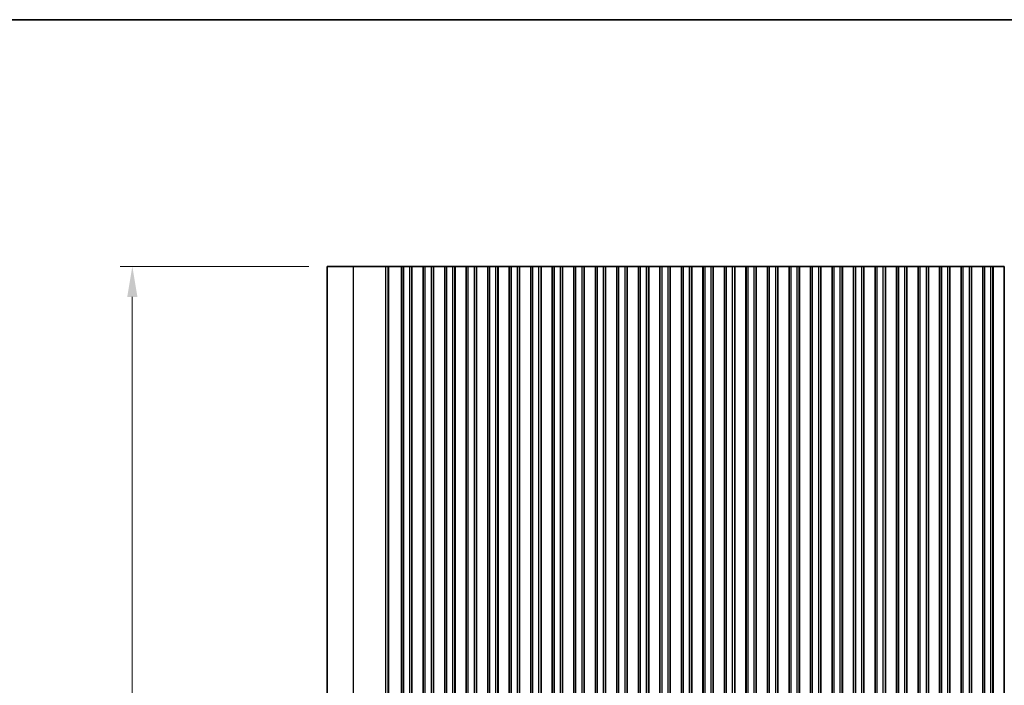
# Model space of a CAD drawing. Units: millimetres. Extents: x 0 to 7554, y 0 to 1124.
# Drawn here: x 3378 to 3621, y 960 to 1124 of the extents above; entities that cross this region are included whole.
import ezdxf

# ---------------------------------------------------------------- set-up
doc = ezdxf.new("R2010")
doc.units = ezdxf.units.MM
for name, color, linetype, lineweight in [('Border (ISO)', 7, 'Continuous', 35), ('Dimension (ISO)', 7, 'Continuous', 18), ('Visible (ISO)', 7, 'Continuous', 35), ('Visible Narrow (ISO)', 7, 'Continuous', 25)]:
    doc.layers.add(name, color=color, linetype=linetype, lineweight=lineweight)
doc.styles.add('Note Text (TK)', font='MS PGothic.ttf')
doc.dimstyles.new('Default - Method 1b (TK)', dxfattribs={"dimscale": 3, "dimtxt": 2.5, "dimasz": 2.5, "dimexe": 1, "dimexo": 1.5, "dimgap": 1, "dimtad": 1, "dimtoh": 1, "dimrnd": 1e-08, "dimdsep": 46, "dimtxsty": 'Note Text (TK)', "dimcen": 0.09, "dimdle": 5, "dimclrd": 100, "dimclre": 100, "dimclrt": 7, "dimadec": 1, "dimazin": 1, "dimtfac": 1, "dimtmove": 0, "dimatfit": 3, "dimfxl": 1, "dimtolj": 1, "dimlwd": -1, "dimlwe": -1, "dimarcsym": 0})

# ---------------------------------------------------------------- blocks, each defined once
blk = doc.blocks.new('図面枠 tk図枠')
at = {"layer": 'Border (ISO)'}
blk.add_line((14.5, 289), (405.5, 289), dxfattribs=at)
blk = doc.blocks.new('*D24')
at = {"layer": 'Defpoints', "color": 0}
for p in [(3406, 1063.25), (3454, 1063.25), (3454, 796.25)]:
    blk.add_point(p, dxfattribs=at)
at = {"layer": 'Dimension (ISO)', "color": 100}
for p, q in [((3449.5, 1063.25), (3403, 1063.25)), ((3406, 803.75), (3406, 1055.75)), ((3449.5, 796.25), (3403, 796.25))]:
    blk.add_line(p, q, dxfattribs=at)
for points in [[(3404.75, 1055.75), (3407.25, 1055.75), (3406, 1063.25)], [(3404.75, 803.75), (3407.25, 803.75), (3406, 796.25)]]:
    blk.add_solid(points, dxfattribs=at)
at = {"layer": 'Dimension (ISO)', "color": 7, "insert": (3399.25, 922.19), "char_height": 7.5, "attachment_point": 4, "rotation": 90, "style": 'Note Text (TK)'}
blk.add_mtext('\\A1;267', dxfattribs=at)

msp = doc.modelspace()

# ---------------------------------------------------------------- linework, layer by layer
at = {"layer": 'Visible (ISO)'}
for p, q in [((3460.4529, 1063.2535), (3454, 1063.2535)), ((3454, 796.2535), (3454, 1063.2535)), ((3460.4529, 1063.2535), (3468.4712, 1063.2535)), ((3468.9955, 1063.2535), (3468.4712, 1063.2535)), ((3468.9955, 1063.2535), (3469.1968, 1063.2535)), ((3469.2028, 1063.2535), (3469.1968, 1063.2535)), ((3469.2028, 1063.2535), (3469.3572, 1063.2535)), ((3469.4174, 1063.2535), (3469.3572, 1063.2535)), ((3469.4174, 1063.2535), (3469.5569, 1063.2535)), ((3469.6171, 1063.2535), (3469.5569, 1063.2535)), ((3469.6171, 1063.2535), (3469.7566, 1063.2535)), ((3469.8168, 1063.2535), (3469.7566, 1063.2535)), ((3469.8168, 1063.2535), (3469.9563, 1063.2535)), ((3470.0165, 1063.2535), (3469.9563, 1063.2535)), ((3470.0165, 1063.2535), (3470.156, 1063.2535)), ((3470.2162, 1063.2535), (3470.156, 1063.2535)), ((3470.2162, 1063.2535), (3470.3557, 1063.2535)), ((3470.4159, 1063.2535), (3470.3557, 1063.2535)), ((3470.4159, 1063.2535), (3470.5554, 1063.2535)), ((3470.6156, 1063.2535), (3470.5554, 1063.2535)), ((3470.6156, 1063.2535), (3470.7551, 1063.2535)), ((3470.8153, 1063.2535), (3470.7551, 1063.2535)), ((3470.8153, 1063.2535), (3470.9548, 1063.2535)), ((3471.015, 1063.2535), (3470.9548, 1063.2535)), ((3471.015, 1063.2535), (3471.171, 1063.2535)), ((3471.2466, 1063.2535), (3471.171, 1063.2535)), ((3471.2466, 1063.2535), (3471.2615, 1063.2535)), ((3471.2615, 1063.2535), (3471.5536, 1063.2535)), ((3471.5536, 1063.2535), (3471.6586, 1063.2535)), ((3471.8425, 1063.2535), (3471.6586, 1063.2535)), ((3471.8425, 1063.2535), (3471.9688, 1063.2535)), ((3471.9688, 1063.2535), (3472.2576, 1063.2535)), ((3472.2576, 1063.2535), (3472.272, 1063.2535)), ((3472.3308, 1063.2535), (3472.272, 1063.2535)), ((3472.3308, 1063.2535), (3472.3493, 1063.2535)), ((3472.35, 1063.2535), (3472.3493, 1063.2535)), ((3472.85, 1063.2535), (3472.35, 1063.2535)), ((3472.35, 796.2535), (3472.35, 1063.2535)), ((3472.85, 1063.2535), (3474.35, 1063.2535)), ((3474.85, 1063.2535), (3474.35, 1063.2535)), ((3474.8715, 1063.2535), (3474.85, 1063.2535)), ((3474.85, 796.2535), (3474.85, 1063.2535)), ((3474.8715, 1063.2535), (3474.8743, 1063.2535)), ((3474.8715, 796.2535), (3474.8715, 1063.2535)), ((3474.8743, 1063.2535), (3475.0634, 1063.2535)), ((3475.1809, 1063.2535), (3475.0634, 1063.2535)), ((3475.1809, 1063.2535), (3475.2515, 1063.2535)), ((3475.2515, 1063.2535), (3475.5135, 1063.2535)), ((3475.5135, 1063.2535), (3475.7577, 1063.2535)), ((3475.9552, 1063.2535), (3475.7577, 1063.2535)), ((3475.9552, 1063.2535), (3476.1272, 1063.2535)), ((3476.1272, 1063.2535), (3476.3728, 1063.2535)), ((3476.3728, 1063.2535), (3476.5448, 1063.2535)), ((3476.7423, 1063.2535), (3476.5448, 1063.2535)), ((3476.7423, 1063.2535), (3476.9865, 1063.2535)), ((3476.9865, 1063.2535), (3477.2485, 1063.2535)), ((3477.2485, 1063.2535), (3477.3191, 1063.2535)), ((3477.4365, 1063.2535), (3477.3191, 1063.2535)), ((3477.4365, 1063.2535), (3477.6257, 1063.2535)), ((3477.6257, 1063.2535), (3477.6285, 1063.2535)), ((3477.65, 1063.2535), (3477.6285, 1063.2535)), ((3477.6285, 796.2535), (3477.6285, 1063.2535)), ((3478.15, 1063.2535), (3477.65, 1063.2535)), ((3477.65, 796.2535), (3477.65, 1063.2535)), ((3478.15, 1063.2535), (3479.65, 1063.2535)), ((3480.15, 1063.2535), (3479.65, 1063.2535)), ((3480.1715, 1063.2535), (3480.15, 1063.2535)), ((3480.15, 796.2535), (3480.15, 1063.2535)), ((3480.1715, 1063.2535), (3480.1743, 1063.2535)), ((3480.1715, 796.2535), (3480.1715, 1063.2535)), ((3480.1743, 1063.2535), (3480.3634, 1063.2535)), ((3480.4809, 1063.2535), (3480.3634, 1063.2535)), ((3480.4809, 1063.2535), (3480.5515, 1063.2535)), ((3480.5515, 1063.2535), (3480.8135, 1063.2535)), ((3480.8135, 1063.2535), (3481.0577, 1063.2535)), ((3481.2552, 1063.2535), (3481.0577, 1063.2535)), ((3481.2552, 1063.2535), (3481.4272, 1063.2535)), ((3481.4272, 1063.2535), (3481.6728, 1063.2535)), ((3481.6728, 1063.2535), (3481.8448, 1063.2535)), ((3482.0423, 1063.2535), (3481.8448, 1063.2535)), ((3482.0423, 1063.2535), (3482.2865, 1063.2535)), ((3482.2865, 1063.2535), (3482.5485, 1063.2535)), ((3482.5485, 1063.2535), (3482.6191, 1063.2535)), ((3482.7365, 1063.2535), (3482.6191, 1063.2535)), ((3482.7365, 1063.2535), (3482.9257, 1063.2535)), ((3482.9257, 1063.2535), (3482.9285, 1063.2535)), ((3482.95, 1063.2535), (3482.9285, 1063.2535)), ((3482.9285, 796.2535), (3482.9285, 1063.2535)), ((3483.45, 1063.2535), (3482.95, 1063.2535)), ((3482.95, 796.2535), (3482.95, 1063.2535)), ((3483.45, 1063.2535), (3484.95, 1063.2535)), ((3485.45, 1063.2535), (3484.95, 1063.2535)), ((3485.4715, 1063.2535), (3485.45, 1063.2535)), ((3485.45, 796.2535), (3485.45, 1063.2535)), ((3485.4715, 1063.2535), (3485.4743, 1063.2535)), ((3485.4715, 796.2535), (3485.4715, 1063.2535)), ((3485.4743, 1063.2535), (3485.6634, 1063.2535)), ((3485.7809, 1063.2535), (3485.6634, 1063.2535)), ((3485.7809, 1063.2535), (3485.8515, 1063.2535)), ((3485.8515, 1063.2535), (3486.1135, 1063.2535)), ((3486.1135, 1063.2535), (3486.3577, 1063.2535)), ((3486.5552, 1063.2535), (3486.3577, 1063.2535)), ((3486.5552, 1063.2535), (3486.7272, 1063.2535)), ((3486.7272, 1063.2535), (3486.9728, 1063.2535)), ((3486.9728, 1063.2535), (3487.1448, 1063.2535)), ((3487.3423, 1063.2535), (3487.1448, 1063.2535)), ((3487.3423, 1063.2535), (3487.5865, 1063.2535)), ((3487.5865, 1063.2535), (3487.8485, 1063.2535)), ((3487.8485, 1063.2535), (3487.9191, 1063.2535)), ((3488.0365, 1063.2535), (3487.9191, 1063.2535)), ((3488.0365, 1063.2535), (3488.2257, 1063.2535)), ((3488.2257, 1063.2535), (3488.2285, 1063.2535)), ((3488.25, 1063.2535), (3488.2285, 1063.2535)), ((3488.2285, 796.2535), (3488.2285, 1063.2535)), ((3488.75, 1063.2535), (3488.25, 1063.2535)), ((3488.25, 796.2535), (3488.25, 1063.2535)), ((3488.75, 1063.2535), (3490.25, 1063.2535)), ((3490.75, 1063.2535), (3490.25, 1063.2535)), ((3490.7715, 1063.2535), (3490.75, 1063.2535)), ((3490.75, 796.2535), (3490.75, 1063.2535)), ((3490.7715, 1063.2535), (3490.7743, 1063.2535)), ((3490.7715, 796.2535), (3490.7715, 1063.2535)), ((3490.7743, 1063.2535), (3490.9634, 1063.2535)), ((3491.0809, 1063.2535), (3490.9634, 1063.2535)), ((3491.0809, 1063.2535), (3491.1515, 1063.2535)), ((3491.1515, 1063.2535), (3491.4135, 1063.2535)), ((3491.4135, 1063.2535), (3491.6577, 1063.2535)), ((3491.8552, 1063.2535), (3491.6577, 1063.2535)), ((3491.8552, 1063.2535), (3492.0272, 1063.2535)), ((3492.0272, 1063.2535), (3492.2728, 1063.2535)), ((3492.2728, 1063.2535), (3492.4448, 1063.2535)), ((3492.6423, 1063.2535), (3492.4448, 1063.2535)), ((3492.6423, 1063.2535), (3492.8865, 1063.2535)), ((3492.8865, 1063.2535), (3493.1485, 1063.2535)), ((3493.1485, 1063.2535), (3493.2191, 1063.2535)), ((3493.3365, 1063.2535), (3493.2191, 1063.2535)), ((3493.3365, 1063.2535), (3493.5257, 1063.2535)), ((3493.5257, 1063.2535), (3493.5285, 1063.2535)), ((3493.55, 1063.2535), (3493.5285, 1063.2535)), ((3493.5285, 796.2535), (3493.5285, 1063.2535)), ((3494.05, 1063.2535), (3493.55, 1063.2535)), ((3493.55, 796.2535), (3493.55, 1063.2535)), ((3494.05, 1063.2535), (3495.55, 1063.2535)), ((3496.05, 1063.2535), (3495.55, 1063.2535)), ((3496.0715, 1063.2535), (3496.05, 1063.2535)), ((3496.05, 796.2535), (3496.05, 1063.2535)), ((3496.0715, 1063.2535), (3496.0743, 1063.2535)), ((3496.0715, 796.2535), (3496.0715, 1063.2535)), ((3496.0743, 1063.2535), (3496.2634, 1063.2535)), ((3496.3809, 1063.2535), (3496.2634, 1063.2535)), ((3496.3809, 1063.2535), (3496.4515, 1063.2535)), ((3496.4515, 1063.2535), (3496.7135, 1063.2535)), ((3496.7135, 1063.2535), (3496.9577, 1063.2535)), ((3497.1552, 1063.2535), (3496.9577, 1063.2535)), ((3497.1552, 1063.2535), (3497.3272, 1063.2535)), ((3497.3272, 1063.2535), (3497.5728, 1063.2535)), ((3497.5728, 1063.2535), (3497.7448, 1063.2535)), ((3497.9423, 1063.2535), (3497.7448, 1063.2535)), ((3497.9423, 1063.2535), (3498.1865, 1063.2535)), ((3498.1865, 1063.2535), (3498.4485, 1063.2535)), ((3498.4485, 1063.2535), (3498.5191, 1063.2535)), ((3498.6365, 1063.2535), (3498.5191, 1063.2535)), ((3498.6365, 1063.2535), (3498.8257, 1063.2535)), ((3498.8257, 1063.2535), (3498.8285, 1063.2535)), ((3498.85, 1063.2535), (3498.8285, 1063.2535)), ((3498.8285, 796.2535), (3498.8285, 1063.2535)), ((3499.35, 1063.2535), (3498.85, 1063.2535)), ((3498.85, 796.2535), (3498.85, 1063.2535)), ((3499.35, 1063.2535), (3500.85, 1063.2535)), ((3501.35, 1063.2535), (3500.85, 1063.2535)), ((3501.3715, 1063.2535), (3501.35, 1063.2535)), ((3501.35, 796.2535), (3501.35, 1063.2535)), ((3501.3715, 1063.2535), (3501.3743, 1063.2535)), ((3501.3715, 796.2535), (3501.3715, 1063.2535)), ((3501.3743, 1063.2535), (3501.5634, 1063.2535)), ((3501.6809, 1063.2535), (3501.5634, 1063.2535)), ((3501.6809, 1063.2535), (3501.7515, 1063.2535)), ((3501.7515, 1063.2535), (3502.0135, 1063.2535)), ((3502.0135, 1063.2535), (3502.2577, 1063.2535)), ((3502.4552, 1063.2535), (3502.2577, 1063.2535)), ((3502.4552, 1063.2535), (3502.6272, 1063.2535)), ((3502.6272, 1063.2535), (3502.8728, 1063.2535)), ((3502.8728, 1063.2535), (3503.0448, 1063.2535)), ((3503.2423, 1063.2535), (3503.0448, 1063.2535)), ((3503.2423, 1063.2535), (3503.4865, 1063.2535)), ((3503.4865, 1063.2535), (3503.7485, 1063.2535)), ((3503.7485, 1063.2535), (3503.8191, 1063.2535)), ((3503.9365, 1063.2535), (3503.8191, 1063.2535)), ((3503.9365, 1063.2535), (3504.1257, 1063.2535)), ((3504.1257, 1063.2535), (3504.1285, 1063.2535)), ((3504.15, 1063.2535), (3504.1285, 1063.2535)), ((3504.1285, 796.2535), (3504.1285, 1063.2535)), ((3504.65, 1063.2535), (3504.15, 1063.2535)), ((3504.15, 796.2535), (3504.15, 1063.2535)), ((3504.65, 1063.2535), (3506.15, 1063.2535)), ((3506.65, 1063.2535), (3506.15, 1063.2535)), ((3506.6715, 1063.2535), (3506.65, 1063.2535)), ((3506.65, 796.2535), (3506.65, 1063.2535)), ((3506.6715, 1063.2535), (3506.6743, 1063.2535)), ((3506.6715, 796.2535), (3506.6715, 1063.2535)), ((3506.6743, 1063.2535), (3506.8634, 1063.2535)), ((3506.9809, 1063.2535), (3506.8634, 1063.2535)), ((3506.9809, 1063.2535), (3507.0515, 1063.2535)), ((3507.0515, 1063.2535), (3507.3135, 1063.2535)), ((3507.3135, 1063.2535), (3507.5577, 1063.2535)), ((3507.7552, 1063.2535), (3507.5577, 1063.2535)), ((3507.7552, 1063.2535), (3507.9272, 1063.2535)), ((3507.9272, 1063.2535), (3508.1728, 1063.2535)), ((3508.1728, 1063.2535), (3508.3448, 1063.2535)), ((3508.5423, 1063.2535), (3508.3448, 1063.2535)), ((3508.5423, 1063.2535), (3508.7865, 1063.2535)), ((3508.7865, 1063.2535), (3509.0485, 1063.2535)), ((3509.0485, 1063.2535), (3509.1191, 1063.2535)), ((3509.2365, 1063.2535), (3509.1191, 1063.2535)), ((3509.2365, 1063.2535), (3509.4257, 1063.2535)), ((3509.4257, 1063.2535), (3509.4285, 1063.2535)), ((3509.45, 1063.2535), (3509.4285, 1063.2535)), ((3509.4285, 796.2535), (3509.4285, 1063.2535)), ((3509.95, 1063.2535), (3509.45, 1063.2535)), ((3509.45, 796.2535), (3509.45, 1063.2535)), ((3509.95, 1063.2535), (3511.45, 1063.2535)), ((3511.95, 1063.2535), (3511.45, 1063.2535)), ((3511.9715, 1063.2535), (3511.95, 1063.2535)), ((3511.95, 796.2535), (3511.95, 1063.2535)), ((3511.9715, 1063.2535), (3511.9743, 1063.2535)), ((3511.9715, 796.2535), (3511.9715, 1063.2535)), ((3511.9743, 1063.2535), (3512.1634, 1063.2535)), ((3512.2809, 1063.2535), (3512.1634, 1063.2535)), ((3512.2809, 1063.2535), (3512.3515, 1063.2535)), ((3512.3515, 1063.2535), (3512.6135, 1063.2535)), ((3512.6135, 1063.2535), (3512.8577, 1063.2535)), ((3513.0552, 1063.2535), (3512.8577, 1063.2535)), ((3513.0552, 1063.2535), (3513.2272, 1063.2535)), ((3513.2272, 1063.2535), (3513.4728, 1063.2535)), ((3513.4728, 1063.2535), (3513.6448, 1063.2535)), ((3513.8423, 1063.2535), (3513.6448, 1063.2535)), ((3513.8423, 1063.2535), (3514.0865, 1063.2535)), ((3514.0865, 1063.2535), (3514.3485, 1063.2535)), ((3514.3485, 1063.2535), (3514.4191, 1063.2535)), ((3514.5365, 1063.2535), (3514.4191, 1063.2535)), ((3514.5365, 1063.2535), (3514.7257, 1063.2535)), ((3514.7257, 1063.2535), (3514.7285, 1063.2535)), ((3514.75, 1063.2535), (3514.7285, 1063.2535)), ((3514.7285, 796.2535), (3514.7285, 1063.2535)), ((3515.25, 1063.2535), (3514.75, 1063.2535)), ((3514.75, 796.2535), (3514.75, 1063.2535)), ((3515.25, 1063.2535), (3516.75, 1063.2535)), ((3517.25, 1063.2535), (3516.75, 1063.2535)), ((3517.2715, 1063.2535), (3517.25, 1063.2535)), ((3517.25, 796.2535), (3517.25, 1063.2535)), ((3517.2715, 1063.2535), (3517.2743, 1063.2535)), ((3517.2715, 796.2535), (3517.2715, 1063.2535)), ((3517.2743, 1063.2535), (3517.4634, 1063.2535)), ((3517.5809, 1063.2535), (3517.4634, 1063.2535)), ((3517.5809, 1063.2535), (3517.6515, 1063.2535)), ((3517.6515, 1063.2535), (3517.9135, 1063.2535)), ((3517.9135, 1063.2535), (3518.1577, 1063.2535)), ((3518.3552, 1063.2535), (3518.1577, 1063.2535)), ((3518.3552, 1063.2535), (3518.5272, 1063.2535)), ((3518.5272, 1063.2535), (3518.7728, 1063.2535)), ((3518.7728, 1063.2535), (3518.9448, 1063.2535)), ((3519.1423, 1063.2535), (3518.9448, 1063.2535)), ((3519.1423, 1063.2535), (3519.3865, 1063.2535)), ((3519.3865, 1063.2535), (3519.6485, 1063.2535)), ((3519.6485, 1063.2535), (3519.7191, 1063.2535)), ((3519.8365, 1063.2535), (3519.7191, 1063.2535)), ((3519.8365, 1063.2535), (3520.0257, 1063.2535)), ((3520.0257, 1063.2535), (3520.0285, 1063.2535)), ((3520.05, 1063.2535), (3520.0285, 1063.2535)), ((3520.0285, 796.2535), (3520.0285, 1063.2535)), ((3520.55, 1063.2535), (3520.05, 1063.2535)), ((3520.05, 796.2535), (3520.05, 1063.2535)), ((3520.55, 1063.2535), (3522.05, 1063.2535)), ((3522.55, 1063.2535), (3522.05, 1063.2535)), ((3522.5715, 1063.2535), (3522.55, 1063.2535)), ((3522.55, 796.2535), (3522.55, 1063.2535)), ((3522.5715, 1063.2535), (3522.5743, 1063.2535)), ((3522.5715, 796.2535), (3522.5715, 1063.2535)), ((3522.5743, 1063.2535), (3522.7634, 1063.2535)), ((3522.8809, 1063.2535), (3522.7634, 1063.2535)), ((3522.8809, 1063.2535), (3522.9515, 1063.2535)), ((3522.9515, 1063.2535), (3523.2135, 1063.2535)), ((3523.2135, 1063.2535), (3523.4577, 1063.2535)), ((3523.6552, 1063.2535), (3523.4577, 1063.2535)), ((3523.6552, 1063.2535), (3523.8272, 1063.2535)), ((3523.8272, 1063.2535), (3524.0728, 1063.2535)), ((3524.0728, 1063.2535), (3524.2448, 1063.2535)), ((3524.4423, 1063.2535), (3524.2448, 1063.2535)), ((3524.4423, 1063.2535), (3524.6865, 1063.2535)), ((3524.6865, 1063.2535), (3524.9485, 1063.2535)), ((3524.9485, 1063.2535), (3525.0191, 1063.2535)), ((3525.1365, 1063.2535), (3525.0191, 1063.2535)), ((3525.1365, 1063.2535), (3525.3257, 1063.2535)), ((3525.3257, 1063.2535), (3525.3285, 1063.2535)), ((3525.35, 1063.2535), (3525.3285, 1063.2535)), ((3525.3285, 796.2535), (3525.3285, 1063.2535)), ((3525.85, 1063.2535), (3525.35, 1063.2535)), ((3525.35, 796.2535), (3525.35, 1063.2535)), ((3525.85, 1063.2535), (3527.35, 1063.2535)), ((3527.85, 1063.2535), (3527.35, 1063.2535)), ((3527.8715, 1063.2535), (3527.85, 1063.2535)), ((3527.85, 796.2535), (3527.85, 1063.2535)), ((3527.8715, 1063.2535), (3527.8743, 1063.2535)), ((3527.8715, 796.2535), (3527.8715, 1063.2535)), ((3527.8743, 1063.2535), (3528.0634, 1063.2535)), ((3528.1809, 1063.2535), (3528.0634, 1063.2535)), ((3528.1809, 1063.2535), (3528.2515, 1063.2535)), ((3528.2515, 1063.2535), (3528.5135, 1063.2535)), ((3528.5135, 1063.2535), (3528.7577, 1063.2535)), ((3528.9552, 1063.2535), (3528.7577, 1063.2535)), ((3528.9552, 1063.2535), (3529.1272, 1063.2535)), ((3529.1272, 1063.2535), (3529.3728, 1063.2535)), ((3529.3728, 1063.2535), (3529.5448, 1063.2535)), ((3529.7423, 1063.2535), (3529.5448, 1063.2535)), ((3529.7423, 1063.2535), (3529.9865, 1063.2535)), ((3529.9865, 1063.2535), (3530.2485, 1063.2535)), ((3530.2485, 1063.2535), (3530.3191, 1063.2535)), ((3530.4365, 1063.2535), (3530.3191, 1063.2535)), ((3530.4365, 1063.2535), (3530.6257, 1063.2535)), ((3530.6257, 1063.2535), (3530.6285, 1063.2535)), ((3530.65, 1063.2535), (3530.6285, 1063.2535)), ((3530.6285, 796.2535), (3530.6285, 1063.2535)), ((3531.15, 1063.2535), (3530.65, 1063.2535)), ((3530.65, 796.2535), (3530.65, 1063.2535)), ((3531.15, 1063.2535), (3532.65, 1063.2535)), ((3533.15, 1063.2535), (3532.65, 1063.2535)), ((3533.1715, 1063.2535), (3533.15, 1063.2535)), ((3533.15, 796.2535), (3533.15, 1063.2535)), ((3533.1715, 1063.2535), (3533.1743, 1063.2535)), ((3533.1715, 796.2535), (3533.1715, 1063.2535)), ((3533.1743, 1063.2535), (3533.3634, 1063.2535)), ((3533.4809, 1063.2535), (3533.3634, 1063.2535)), ((3533.4809, 1063.2535), (3533.5515, 1063.2535)), ((3533.5515, 1063.2535), (3533.8135, 1063.2535)), ((3533.8135, 1063.2535), (3534.0577, 1063.2535)), ((3534.2552, 1063.2535), (3534.0577, 1063.2535)), ((3534.2552, 1063.2535), (3534.4272, 1063.2535)), ((3534.4272, 1063.2535), (3534.6728, 1063.2535)), ((3534.6728, 1063.2535), (3534.8448, 1063.2535)), ((3535.0423, 1063.2535), (3534.8448, 1063.2535)), ((3535.0423, 1063.2535), (3535.2865, 1063.2535)), ((3535.2865, 1063.2535), (3535.5485, 1063.2535)), ((3535.5485, 1063.2535), (3535.6191, 1063.2535)), ((3535.7365, 1063.2535), (3535.6191, 1063.2535)), ((3535.7365, 1063.2535), (3535.9257, 1063.2535)), ((3535.9257, 1063.2535), (3535.9285, 1063.2535)), ((3535.95, 1063.2535), (3535.9285, 1063.2535)), ((3535.9285, 796.2535), (3535.9285, 1063.2535)), ((3536.45, 1063.2535), (3535.95, 1063.2535)), ((3535.95, 796.2535), (3535.95, 1063.2535)), ((3536.45, 1063.2535), (3537.95, 1063.2535)), ((3538.45, 1063.2535), (3537.95, 1063.2535)), ((3538.4715, 1063.2535), (3538.45, 1063.2535)), ((3538.45, 796.2535), (3538.45, 1063.2535)), ((3538.4715, 1063.2535), (3538.4743, 1063.2535)), ((3538.4715, 796.2535), (3538.4715, 1063.2535)), ((3538.4743, 1063.2535), (3538.6634, 1063.2535)), ((3538.7809, 1063.2535), (3538.6634, 1063.2535)), ((3538.7809, 1063.2535), (3538.8515, 1063.2535)), ((3538.8515, 1063.2535), (3539.1135, 1063.2535)), ((3539.1135, 1063.2535), (3539.3577, 1063.2535)), ((3539.5552, 1063.2535), (3539.3577, 1063.2535)), ((3539.5552, 1063.2535), (3539.7272, 1063.2535)), ((3539.7272, 1063.2535), (3539.9728, 1063.2535)), ((3539.9728, 1063.2535), (3540.1448, 1063.2535)), ((3540.3423, 1063.2535), (3540.1448, 1063.2535)), ((3540.3423, 1063.2535), (3540.5865, 1063.2535)), ((3540.5865, 1063.2535), (3540.8485, 1063.2535)), ((3540.8485, 1063.2535), (3540.9191, 1063.2535)), ((3541.0365, 1063.2535), (3540.9191, 1063.2535)), ((3541.0365, 1063.2535), (3541.2257, 1063.2535)), ((3541.2257, 1063.2535), (3541.2285, 1063.2535)), ((3541.25, 1063.2535), (3541.2285, 1063.2535)), ((3541.2285, 796.2535), (3541.2285, 1063.2535)), ((3541.75, 1063.2535), (3541.25, 1063.2535)), ((3541.25, 796.2535), (3541.25, 1063.2535)), ((3541.75, 1063.2535), (3543.25, 1063.2535)), ((3543.75, 1063.2535), (3543.25, 1063.2535)), ((3543.7715, 1063.2535), (3543.75, 1063.2535)), ((3543.75, 796.2535), (3543.75, 1063.2535)), ((3543.7715, 1063.2535), (3543.7743, 1063.2535)), ((3543.7715, 796.2535), (3543.7715, 1063.2535)), ((3543.7743, 1063.2535), (3543.9634, 1063.2535)), ((3544.0809, 1063.2535), (3543.9634, 1063.2535)), ((3544.0809, 1063.2535), (3544.1515, 1063.2535)), ((3544.1515, 1063.2535), (3544.4135, 1063.2535)), ((3544.4135, 1063.2535), (3544.6577, 1063.2535)), ((3544.8552, 1063.2535), (3544.6577, 1063.2535)), ((3544.8552, 1063.2535), (3545.0272, 1063.2535)), ((3545.0272, 1063.2535), (3545.2728, 1063.2535)), ((3545.2728, 1063.2535), (3545.4448, 1063.2535)), ((3545.6423, 1063.2535), (3545.4448, 1063.2535)), ((3545.6423, 1063.2535), (3545.8865, 1063.2535)), ((3545.8865, 1063.2535), (3546.1485, 1063.2535)), ((3546.1485, 1063.2535), (3546.2191, 1063.2535)), ((3546.3365, 1063.2535), (3546.2191, 1063.2535)), ((3546.3365, 1063.2535), (3546.5257, 1063.2535)), ((3546.5257, 1063.2535), (3546.5285, 1063.2535)), ((3546.55, 1063.2535), (3546.5285, 1063.2535)), ((3546.5285, 796.2535), (3546.5285, 1063.2535)), ((3547.05, 1063.2535), (3546.55, 1063.2535)), ((3546.55, 796.2535), (3546.55, 1063.2535)), ((3547.05, 1063.2535), (3548.55, 1063.2535)), ((3549.05, 1063.2535), (3548.55, 1063.2535)), ((3549.0715, 1063.2535), (3549.05, 1063.2535)), ((3549.05, 796.2535), (3549.05, 1063.2535)), ((3549.0715, 1063.2535), (3549.0743, 1063.2535)), ((3549.0715, 796.2535), (3549.0715, 1063.2535)), ((3549.0743, 1063.2535), (3549.2634, 1063.2535)), ((3549.3809, 1063.2535), (3549.2634, 1063.2535)), ((3549.3809, 1063.2535), (3549.4515, 1063.2535)), ((3549.4515, 1063.2535), (3549.7135, 1063.2535)), ((3549.7135, 1063.2535), (3549.9577, 1063.2535)), ((3550.1552, 1063.2535), (3549.9577, 1063.2535)), ((3550.1552, 1063.2535), (3550.3272, 1063.2535)), ((3550.3272, 1063.2535), (3550.5728, 1063.2535)), ((3550.5728, 1063.2535), (3550.7448, 1063.2535)), ((3550.9423, 1063.2535), (3550.7448, 1063.2535)), ((3550.9423, 1063.2535), (3551.1865, 1063.2535)), ((3551.1865, 1063.2535), (3551.4485, 1063.2535)), ((3551.4485, 1063.2535), (3551.5191, 1063.2535)), ((3551.6365, 1063.2535), (3551.5191, 1063.2535)), ((3551.6365, 1063.2535), (3551.8257, 1063.2535)), ((3551.8257, 1063.2535), (3551.8285, 1063.2535)), ((3551.85, 1063.2535), (3551.8285, 1063.2535)), ((3551.8285, 796.2535), (3551.8285, 1063.2535)), ((3552.35, 1063.2535), (3551.85, 1063.2535)), ((3551.85, 796.2535), (3551.85, 1063.2535)), ((3552.35, 1063.2535), (3553.85, 1063.2535)), ((3554.35, 1063.2535), (3553.85, 1063.2535)), ((3554.3715, 1063.2535), (3554.35, 1063.2535)), ((3554.35, 796.2535), (3554.35, 1063.2535)), ((3554.3715, 1063.2535), (3554.3743, 1063.2535)), ((3554.3715, 796.2535), (3554.3715, 1063.2535)), ((3554.3743, 1063.2535), (3554.5634, 1063.2535)), ((3554.6809, 1063.2535), (3554.5634, 1063.2535)), ((3554.6809, 1063.2535), (3554.7515, 1063.2535)), ((3554.7515, 1063.2535), (3555.0135, 1063.2535)), ((3555.0135, 1063.2535), (3555.2577, 1063.2535)), ((3555.4552, 1063.2535), (3555.2577, 1063.2535)), ((3555.4552, 1063.2535), (3555.6272, 1063.2535)), ((3555.6272, 1063.2535), (3555.8728, 1063.2535)), ((3555.8728, 1063.2535), (3556.0448, 1063.2535)), ((3556.2423, 1063.2535), (3556.0448, 1063.2535)), ((3556.2423, 1063.2535), (3556.4865, 1063.2535)), ((3556.4865, 1063.2535), (3556.7485, 1063.2535)), ((3556.7485, 1063.2535), (3556.8191, 1063.2535)), ((3556.9365, 1063.2535), (3556.8191, 1063.2535)), ((3556.9365, 1063.2535), (3557.1257, 1063.2535)), ((3557.1257, 1063.2535), (3557.1285, 1063.2535)), ((3557.15, 1063.2535), (3557.1285, 1063.2535)), ((3557.1285, 796.2535), (3557.1285, 1063.2535)), ((3557.65, 1063.2535), (3557.15, 1063.2535)), ((3557.15, 796.2535), (3557.15, 1063.2535)), ((3557.65, 1063.2535), (3559.15, 1063.2535)), ((3559.65, 1063.2535), (3559.15, 1063.2535)), ((3559.6715, 1063.2535), (3559.65, 1063.2535)), ((3559.65, 796.2535), (3559.65, 1063.2535)), ((3559.6715, 1063.2535), (3559.6743, 1063.2535)), ((3559.6715, 796.2535), (3559.6715, 1063.2535)), ((3559.6743, 1063.2535), (3559.8634, 1063.2535)), ((3559.9809, 1063.2535), (3559.8634, 1063.2535)), ((3559.9809, 1063.2535), (3560.0515, 1063.2535)), ((3560.0515, 1063.2535), (3560.3135, 1063.2535)), ((3560.3135, 1063.2535), (3560.5577, 1063.2535)), ((3560.7552, 1063.2535), (3560.5577, 1063.2535)), ((3560.7552, 1063.2535), (3560.9272, 1063.2535)), ((3560.9272, 1063.2535), (3561.1728, 1063.2535)), ((3561.1728, 1063.2535), (3561.3448, 1063.2535)), ((3561.5423, 1063.2535), (3561.3448, 1063.2535)), ((3561.5423, 1063.2535), (3561.7865, 1063.2535)), ((3561.7865, 1063.2535), (3562.0485, 1063.2535)), ((3562.0485, 1063.2535), (3562.1191, 1063.2535)), ((3562.2365, 1063.2535), (3562.1191, 1063.2535)), ((3562.2365, 1063.2535), (3562.4257, 1063.2535)), ((3562.4257, 1063.2535), (3562.4285, 1063.2535)), ((3562.45, 1063.2535), (3562.4285, 1063.2535)), ((3562.4285, 796.2535), (3562.4285, 1063.2535)), ((3562.95, 1063.2535), (3562.45, 1063.2535)), ((3562.45, 796.2535), (3562.45, 1063.2535)), ((3562.95, 1063.2535), (3564.45, 1063.2535)), ((3564.95, 1063.2535), (3564.45, 1063.2535)), ((3564.9715, 1063.2535), (3564.95, 1063.2535)), ((3564.95, 796.2535), (3564.95, 1063.2535)), ((3564.9715, 1063.2535), (3564.9743, 1063.2535)), ((3564.9715, 796.2535), (3564.9715, 1063.2535)), ((3564.9743, 1063.2535), (3565.1634, 1063.2535)), ((3565.2809, 1063.2535), (3565.1634, 1063.2535)), ((3565.2809, 1063.2535), (3565.3515, 1063.2535)), ((3565.3515, 1063.2535), (3565.6135, 1063.2535)), ((3565.6135, 1063.2535), (3565.8577, 1063.2535)), ((3566.0552, 1063.2535), (3565.8577, 1063.2535)), ((3566.0552, 1063.2535), (3566.2272, 1063.2535)), ((3566.2272, 1063.2535), (3566.4728, 1063.2535)), ((3566.4728, 1063.2535), (3566.6448, 1063.2535)), ((3566.8423, 1063.2535), (3566.6448, 1063.2535)), ((3566.8423, 1063.2535), (3567.0865, 1063.2535)), ((3567.0865, 1063.2535), (3567.3485, 1063.2535)), ((3567.3485, 1063.2535), (3567.4191, 1063.2535)), ((3567.5365, 1063.2535), (3567.4191, 1063.2535)), ((3567.5365, 1063.2535), (3567.7257, 1063.2535)), ((3567.7257, 1063.2535), (3567.7285, 1063.2535)), ((3567.75, 1063.2535), (3567.7285, 1063.2535)), ((3567.7285, 796.2535), (3567.7285, 1063.2535)), ((3568.25, 1063.2535), (3567.75, 1063.2535)), ((3567.75, 796.2535), (3567.75, 1063.2535)), ((3568.25, 1063.2535), (3569.75, 1063.2535)), ((3570.25, 1063.2535), (3569.75, 1063.2535)), ((3570.2715, 1063.2535), (3570.25, 1063.2535)), ((3570.25, 796.2535), (3570.25, 1063.2535)), ((3570.2715, 1063.2535), (3570.2743, 1063.2535)), ((3570.2715, 796.2535), (3570.2715, 1063.2535)), ((3570.2743, 1063.2535), (3570.4634, 1063.2535)), ((3570.5809, 1063.2535), (3570.4634, 1063.2535)), ((3570.5809, 1063.2535), (3570.6515, 1063.2535)), ((3570.6515, 1063.2535), (3570.9135, 1063.2535)), ((3570.9135, 1063.2535), (3571.1577, 1063.2535)), ((3571.3552, 1063.2535), (3571.1577, 1063.2535)), ((3571.3552, 1063.2535), (3571.5272, 1063.2535)), ((3571.5272, 1063.2535), (3571.7728, 1063.2535)), ((3571.7728, 1063.2535), (3571.9448, 1063.2535)), ((3572.1423, 1063.2535), (3571.9448, 1063.2535)), ((3572.1423, 1063.2535), (3572.3865, 1063.2535)), ((3572.3865, 1063.2535), (3572.6485, 1063.2535)), ((3572.6485, 1063.2535), (3572.7191, 1063.2535)), ((3572.8365, 1063.2535), (3572.7191, 1063.2535)), ((3572.8365, 1063.2535), (3573.0257, 1063.2535)), ((3573.0257, 1063.2535), (3573.0285, 1063.2535)), ((3573.05, 1063.2535), (3573.0285, 1063.2535)), ((3573.0285, 796.2535), (3573.0285, 1063.2535)), ((3573.55, 1063.2535), (3573.05, 1063.2535)), ((3573.05, 796.2535), (3573.05, 1063.2535)), ((3573.55, 1063.2535), (3575.05, 1063.2535)), ((3575.55, 1063.2535), (3575.05, 1063.2535)), ((3575.5715, 1063.2535), (3575.55, 1063.2535)), ((3575.55, 796.2535), (3575.55, 1063.2535)), ((3575.5715, 1063.2535), (3575.5743, 1063.2535)), ((3575.5715, 796.2535), (3575.5715, 1063.2535)), ((3575.5743, 1063.2535), (3575.7634, 1063.2535)), ((3575.8809, 1063.2535), (3575.7634, 1063.2535)), ((3575.8809, 1063.2535), (3575.9515, 1063.2535)), ((3575.9515, 1063.2535), (3576.2135, 1063.2535)), ((3576.2135, 1063.2535), (3576.4577, 1063.2535)), ((3576.6552, 1063.2535), (3576.4577, 1063.2535)), ((3576.6552, 1063.2535), (3576.8272, 1063.2535)), ((3576.8272, 1063.2535), (3577.0728, 1063.2535)), ((3577.0728, 1063.2535), (3577.2448, 1063.2535)), ((3577.4423, 1063.2535), (3577.2448, 1063.2535)), ((3577.4423, 1063.2535), (3577.6865, 1063.2535)), ((3577.6865, 1063.2535), (3577.9485, 1063.2535)), ((3577.9485, 1063.2535), (3578.0191, 1063.2535)), ((3578.1365, 1063.2535), (3578.0191, 1063.2535)), ((3578.1365, 1063.2535), (3578.3257, 1063.2535)), ((3578.3257, 1063.2535), (3578.3285, 1063.2535)), ((3578.35, 1063.2535), (3578.3285, 1063.2535)), ((3578.3285, 796.2535), (3578.3285, 1063.2535)), ((3578.85, 1063.2535), (3578.35, 1063.2535)), ((3578.35, 796.2535), (3578.35, 1063.2535)), ((3578.85, 1063.2535), (3580.35, 1063.2535)), ((3580.85, 1063.2535), (3580.35, 1063.2535)), ((3580.8715, 1063.2535), (3580.85, 1063.2535)), ((3580.85, 796.2535), (3580.85, 1063.2535)), ((3580.8715, 1063.2535), (3580.8743, 1063.2535)), ((3580.8715, 796.2535), (3580.8715, 1063.2535)), ((3580.8743, 1063.2535), (3581.0634, 1063.2535)), ((3581.1809, 1063.2535), (3581.0634, 1063.2535)), ((3581.1809, 1063.2535), (3581.2515, 1063.2535)), ((3581.2515, 1063.2535), (3581.5135, 1063.2535)), ((3581.5135, 1063.2535), (3581.7577, 1063.2535)), ((3581.9552, 1063.2535), (3581.7577, 1063.2535)), ((3581.9552, 1063.2535), (3582.1272, 1063.2535)), ((3582.1272, 1063.2535), (3582.3728, 1063.2535)), ((3582.3728, 1063.2535), (3582.5448, 1063.2535)), ((3582.7423, 1063.2535), (3582.5448, 1063.2535)), ((3582.7423, 1063.2535), (3582.9865, 1063.2535)), ((3582.9865, 1063.2535), (3583.2485, 1063.2535)), ((3583.2485, 1063.2535), (3583.3191, 1063.2535)), ((3583.4365, 1063.2535), (3583.3191, 1063.2535)), ((3583.4365, 1063.2535), (3583.6257, 1063.2535)), ((3583.6257, 1063.2535), (3583.6285, 1063.2535)), ((3583.65, 1063.2535), (3583.6285, 1063.2535)), ((3583.6285, 796.2535), (3583.6285, 1063.2535)), ((3584.15, 1063.2535), (3583.65, 1063.2535)), ((3583.65, 796.2535), (3583.65, 1063.2535)), ((3584.15, 1063.2535), (3585.65, 1063.2535)), ((3586.15, 1063.2535), (3585.65, 1063.2535)), ((3586.1715, 1063.2535), (3586.15, 1063.2535)), ((3586.15, 796.2535), (3586.15, 1063.2535)), ((3586.1715, 1063.2535), (3586.1743, 1063.2535)), ((3586.1715, 796.2535), (3586.1715, 1063.2535)), ((3586.1743, 1063.2535), (3586.3634, 1063.2535)), ((3586.4809, 1063.2535), (3586.3634, 1063.2535)), ((3586.4809, 1063.2535), (3586.5515, 1063.2535)), ((3586.5515, 1063.2535), (3586.8135, 1063.2535)), ((3586.8135, 1063.2535), (3587.0577, 1063.2535)), ((3587.2552, 1063.2535), (3587.0577, 1063.2535)), ((3587.2552, 1063.2535), (3587.4272, 1063.2535)), ((3587.4272, 1063.2535), (3587.6728, 1063.2535)), ((3587.6728, 1063.2535), (3587.8448, 1063.2535)), ((3588.0423, 1063.2535), (3587.8448, 1063.2535)), ((3588.0423, 1063.2535), (3588.2865, 1063.2535)), ((3588.2865, 1063.2535), (3588.5485, 1063.2535)), ((3588.5485, 1063.2535), (3588.6191, 1063.2535)), ((3588.7365, 1063.2535), (3588.6191, 1063.2535)), ((3588.7365, 1063.2535), (3588.9257, 1063.2535)), ((3588.9257, 1063.2535), (3588.9285, 1063.2535)), ((3588.95, 1063.2535), (3588.9285, 1063.2535)), ((3588.9285, 796.2535), (3588.9285, 1063.2535)), ((3589.45, 1063.2535), (3588.95, 1063.2535)), ((3588.95, 796.2535), (3588.95, 1063.2535)), ((3589.45, 1063.2535), (3590.95, 1063.2535)), ((3591.45, 1063.2535), (3590.95, 1063.2535)), ((3591.4715, 1063.2535), (3591.45, 1063.2535)), ((3591.45, 796.2535), (3591.45, 1063.2535)), ((3591.4715, 1063.2535), (3591.4743, 1063.2535)), ((3591.4715, 796.2535), (3591.4715, 1063.2535)), ((3591.4743, 1063.2535), (3591.6634, 1063.2535)), ((3591.7809, 1063.2535), (3591.6634, 1063.2535)), ((3591.7809, 1063.2535), (3591.8515, 1063.2535)), ((3591.8515, 1063.2535), (3592.1135, 1063.2535)), ((3592.1135, 1063.2535), (3592.3577, 1063.2535)), ((3592.5552, 1063.2535), (3592.3577, 1063.2535)), ((3592.5552, 1063.2535), (3592.7272, 1063.2535)), ((3592.7272, 1063.2535), (3592.9728, 1063.2535)), ((3592.9728, 1063.2535), (3593.1448, 1063.2535)), ((3593.3423, 1063.2535), (3593.1448, 1063.2535)), ((3593.3423, 1063.2535), (3593.5865, 1063.2535)), ((3593.5865, 1063.2535), (3593.8485, 1063.2535)), ((3593.8485, 1063.2535), (3593.9191, 1063.2535)), ((3594.0365, 1063.2535), (3593.9191, 1063.2535)), ((3594.0365, 1063.2535), (3594.2257, 1063.2535)), ((3594.2257, 1063.2535), (3594.2285, 1063.2535)), ((3594.25, 1063.2535), (3594.2285, 1063.2535)), ((3594.2285, 796.2535), (3594.2285, 1063.2535)), ((3594.75, 1063.2535), (3594.25, 1063.2535)), ((3594.25, 796.2535), (3594.25, 1063.2535)), ((3594.75, 1063.2535), (3596.25, 1063.2535)), ((3596.75, 1063.2535), (3596.25, 1063.2535)), ((3596.7715, 1063.2535), (3596.75, 1063.2535)), ((3596.75, 796.2535), (3596.75, 1063.2535)), ((3596.7715, 1063.2535), (3596.7743, 1063.2535)), ((3596.7715, 796.2535), (3596.7715, 1063.2535)), ((3596.7743, 1063.2535), (3596.9634, 1063.2535)), ((3597.0809, 1063.2535), (3596.9634, 1063.2535)), ((3597.0809, 1063.2535), (3597.1515, 1063.2535)), ((3597.1515, 1063.2535), (3597.4135, 1063.2535)), ((3597.4135, 1063.2535), (3597.6577, 1063.2535)), ((3597.8552, 1063.2535), (3597.6577, 1063.2535)), ((3597.8552, 1063.2535), (3598.0272, 1063.2535)), ((3598.0272, 1063.2535), (3598.2728, 1063.2535)), ((3598.2728, 1063.2535), (3598.4448, 1063.2535)), ((3598.6423, 1063.2535), (3598.4448, 1063.2535)), ((3598.6423, 1063.2535), (3598.8865, 1063.2535)), ((3598.8865, 1063.2535), (3599.1485, 1063.2535)), ((3599.1485, 1063.2535), (3599.2191, 1063.2535)), ((3599.3365, 1063.2535), (3599.2191, 1063.2535)), ((3599.3365, 1063.2535), (3599.5257, 1063.2535)), ((3599.5257, 1063.2535), (3599.5285, 1063.2535)), ((3599.55, 1063.2535), (3599.5285, 1063.2535)), ((3599.5285, 796.2535), (3599.5285, 1063.2535)), ((3600.05, 1063.2535), (3599.55, 1063.2535)), ((3599.55, 796.2535), (3599.55, 1063.2535)), ((3600.05, 1063.2535), (3601.55, 1063.2535)), ((3602.05, 1063.2535), (3601.55, 1063.2535)), ((3602.0715, 1063.2535), (3602.05, 1063.2535)), ((3602.05, 796.2535), (3602.05, 1063.2535)), ((3602.0715, 1063.2535), (3602.0743, 1063.2535)), ((3602.0715, 796.2535), (3602.0715, 1063.2535)), ((3602.0743, 1063.2535), (3602.2634, 1063.2535)), ((3602.3809, 1063.2535), (3602.2634, 1063.2535)), ((3602.3809, 1063.2535), (3602.4515, 1063.2535)), ((3602.4515, 1063.2535), (3602.7135, 1063.2535)), ((3602.7135, 1063.2535), (3602.9577, 1063.2535)), ((3603.1552, 1063.2535), (3602.9577, 1063.2535)), ((3603.1552, 1063.2535), (3603.3272, 1063.2535)), ((3603.3272, 1063.2535), (3603.5728, 1063.2535)), ((3603.5728, 1063.2535), (3603.7448, 1063.2535)), ((3603.9423, 1063.2535), (3603.7448, 1063.2535)), ((3603.9423, 1063.2535), (3604.1865, 1063.2535)), ((3604.1865, 1063.2535), (3604.4485, 1063.2535)), ((3604.4485, 1063.2535), (3604.5191, 1063.2535)), ((3604.6365, 1063.2535), (3604.5191, 1063.2535)), ((3604.6365, 1063.2535), (3604.8257, 1063.2535)), ((3604.8257, 1063.2535), (3604.8285, 1063.2535)), ((3604.85, 1063.2535), (3604.8285, 1063.2535)), ((3604.8285, 796.2535), (3604.8285, 1063.2535)), ((3605.35, 1063.2535), (3604.85, 1063.2535)), ((3604.85, 796.2535), (3604.85, 1063.2535)), ((3605.35, 1063.2535), (3606.85, 1063.2535)), ((3607.35, 1063.2535), (3606.85, 1063.2535)), ((3607.3715, 1063.2535), (3607.35, 1063.2535)), ((3607.35, 796.2535), (3607.35, 1063.2535)), ((3607.3715, 1063.2535), (3607.3743, 1063.2535)), ((3607.3715, 796.2535), (3607.3715, 1063.2535)), ((3607.3743, 1063.2535), (3607.5634, 1063.2535)), ((3607.6809, 1063.2535), (3607.5634, 1063.2535)), ((3607.6809, 1063.2535), (3607.7515, 1063.2535)), ((3607.7515, 1063.2535), (3608.0135, 1063.2535)), ((3608.0135, 1063.2535), (3608.2577, 1063.2535)), ((3608.4552, 1063.2535), (3608.2577, 1063.2535)), ((3608.4552, 1063.2535), (3608.6272, 1063.2535)), ((3608.6272, 1063.2535), (3608.8728, 1063.2535)), ((3608.8728, 1063.2535), (3609.0448, 1063.2535)), ((3609.2423, 1063.2535), (3609.0448, 1063.2535)), ((3609.2423, 1063.2535), (3609.4865, 1063.2535)), ((3609.4865, 1063.2535), (3609.7485, 1063.2535)), ((3609.7485, 1063.2535), (3609.8191, 1063.2535)), ((3609.9365, 1063.2535), (3609.8191, 1063.2535)), ((3609.9365, 1063.2535), (3610.1257, 1063.2535)), ((3610.1257, 1063.2535), (3610.1285, 1063.2535)), ((3610.15, 1063.2535), (3610.1285, 1063.2535)), ((3610.1285, 796.2535), (3610.1285, 1063.2535)), ((3610.65, 1063.2535), (3610.15, 1063.2535)), ((3610.15, 796.2535), (3610.15, 1063.2535)), ((3610.65, 1063.2535), (3612.15, 1063.2535)), ((3612.65, 1063.2535), (3612.15, 1063.2535)), ((3612.6715, 1063.2535), (3612.65, 1063.2535)), ((3612.65, 796.2535), (3612.65, 1063.2535)), ((3612.6715, 1063.2535), (3612.6743, 1063.2535)), ((3612.6715, 796.2535), (3612.6715, 1063.2535)), ((3612.6743, 1063.2535), (3612.8634, 1063.2535)), ((3612.9809, 1063.2535), (3612.8634, 1063.2535)), ((3612.9809, 1063.2535), (3613.0515, 1063.2535)), ((3613.0515, 1063.2535), (3613.3135, 1063.2535)), ((3613.3135, 1063.2535), (3613.5577, 1063.2535)), ((3613.7552, 1063.2535), (3613.5577, 1063.2535)), ((3613.7552, 1063.2535), (3613.9272, 1063.2535)), ((3613.9272, 1063.2535), (3614.1728, 1063.2535)), ((3614.1728, 1063.2535), (3614.3448, 1063.2535)), ((3614.5423, 1063.2535), (3614.3448, 1063.2535)), ((3614.5423, 1063.2535), (3614.7865, 1063.2535)), ((3614.7865, 1063.2535), (3615.0485, 1063.2535)), ((3615.0485, 1063.2535), (3615.1191, 1063.2535)), ((3615.2365, 1063.2535), (3615.1191, 1063.2535)), ((3615.2365, 1063.2535), (3615.4257, 1063.2535)), ((3615.4257, 1063.2535), (3615.4285, 1063.2535)), ((3615.45, 1063.2535), (3615.4285, 1063.2535)), ((3615.4285, 796.2535), (3615.4285, 1063.2535)), ((3615.95, 1063.2535), (3615.45, 1063.2535)), ((3615.45, 796.2535), (3615.45, 1063.2535)), ((3615.95, 1063.2535), (3617.45, 1063.2535)), ((3617.95, 1063.2535), (3617.45, 1063.2535)), ((3617.9715, 1063.2535), (3617.95, 1063.2535)), ((3617.95, 796.2535), (3617.95, 1063.2535)), ((3617.9715, 1063.2535), (3617.9743, 1063.2535)), ((3617.9715, 796.2535), (3617.9715, 1063.2535)), ((3617.9743, 1063.2535), (3618.1634, 1063.2535)), ((3618.2809, 1063.2535), (3618.1634, 1063.2535)), ((3618.2809, 1063.2535), (3618.3515, 1063.2535)), ((3618.3515, 1063.2535), (3618.6135, 1063.2535)), ((3618.6135, 1063.2535), (3618.8577, 1063.2535)), ((3619.0552, 1063.2535), (3618.8577, 1063.2535)), ((3619.0552, 1063.2535), (3619.2272, 1063.2535)), ((3619.2272, 1063.2535), (3619.4728, 1063.2535)), ((3619.4728, 1063.2535), (3619.6448, 1063.2535)), ((3619.8423, 1063.2535), (3619.6448, 1063.2535)), ((3619.8423, 1063.2535), (3620.0865, 1063.2535)), ((3620.0865, 1063.2535), (3620.3485, 1063.2535)), ((3620.3485, 1063.2535), (3620.4191, 1063.2535)), ((3620.5365, 1063.2535), (3620.4191, 1063.2535)), ((3620.5365, 1063.2535), (3620.7257, 1063.2535)), ((3620.7257, 1063.2535), (3620.7285, 1063.2535)), ((3620.75, 1063.2535), (3620.7285, 1063.2535)), ((3620.7285, 796.2535), (3620.7285, 1063.2535)), ((3620.75, 796.2535), (3620.75, 1063.2535))]:
    msp.add_line(p, q, dxfattribs=at)
at = {"layer": 'Visible Narrow (ISO)'}
for p, q in [((3460.4529, 796.2535), (3460.4529, 1063.2535)), ((3468.4712, 796.2535), (3468.4712, 1063.2535)), ((3468.9955, 796.2535), (3468.9955, 1063.2535)), ((3469.1968, 796.2535), (3469.1968, 1063.2535)), ((3472.272, 796.2535), (3472.272, 1063.2535)), ((3472.85, 796.2535), (3472.85, 1063.2535)), ((3474.35, 796.2535), (3474.35, 1063.2535)), ((3478.15, 796.2535), (3478.15, 1063.2535)), ((3479.65, 796.2535), (3479.65, 1063.2535)), ((3483.45, 796.2535), (3483.45, 1063.2535)), ((3484.95, 796.2535), (3484.95, 1063.2535)), ((3488.75, 796.2535), (3488.75, 1063.2535)), ((3490.25, 796.2535), (3490.25, 1063.2535)), ((3494.05, 796.2535), (3494.05, 1063.2535)), ((3495.55, 796.2535), (3495.55, 1063.2535)), ((3499.35, 796.2535), (3499.35, 1063.2535)), ((3500.85, 796.2535), (3500.85, 1063.2535)), ((3504.65, 796.2535), (3504.65, 1063.2535)), ((3506.15, 796.2535), (3506.15, 1063.2535)), ((3509.95, 796.2535), (3509.95, 1063.2535)), ((3511.45, 796.2535), (3511.45, 1063.2535)), ((3515.25, 796.2535), (3515.25, 1063.2535)), ((3516.75, 796.2535), (3516.75, 1063.2535)), ((3520.55, 796.2535), (3520.55, 1063.2535)), ((3522.05, 796.2535), (3522.05, 1063.2535)), ((3525.85, 796.2535), (3525.85, 1063.2535)), ((3527.35, 796.2535), (3527.35, 1063.2535)), ((3531.15, 796.2535), (3531.15, 1063.2535)), ((3532.65, 796.2535), (3532.65, 1063.2535)), ((3536.45, 796.2535), (3536.45, 1063.2535)), ((3537.95, 796.2535), (3537.95, 1063.2535)), ((3541.75, 796.2535), (3541.75, 1063.2535)), ((3543.25, 796.2535), (3543.25, 1063.2535)), ((3547.05, 796.2535), (3547.05, 1063.2535)), ((3548.55, 796.2535), (3548.55, 1063.2535)), ((3552.35, 796.2535), (3552.35, 1063.2535)), ((3553.85, 796.2535), (3553.85, 1063.2535)), ((3557.65, 796.2535), (3557.65, 1063.2535)), ((3559.15, 796.2535), (3559.15, 1063.2535)), ((3562.95, 796.2535), (3562.95, 1063.2535)), ((3564.45, 796.2535), (3564.45, 1063.2535)), ((3568.25, 796.2535), (3568.25, 1063.2535)), ((3569.75, 796.2535), (3569.75, 1063.2535)), ((3573.55, 796.2535), (3573.55, 1063.2535)), ((3575.05, 796.2535), (3575.05, 1063.2535)), ((3578.85, 796.2535), (3578.85, 1063.2535)), ((3580.35, 796.2535), (3580.35, 1063.2535)), ((3584.15, 796.2535), (3584.15, 1063.2535)), ((3585.65, 796.2535), (3585.65, 1063.2535)), ((3589.45, 796.2535), (3589.45, 1063.2535)), ((3590.95, 796.2535), (3590.95, 1063.2535)), ((3594.75, 796.2535), (3594.75, 1063.2535)), ((3596.25, 796.2535), (3596.25, 1063.2535)), ((3600.05, 796.2535), (3600.05, 1063.2535)), ((3601.55, 796.2535), (3601.55, 1063.2535)), ((3605.35, 796.2535), (3605.35, 1063.2535)), ((3606.85, 796.2535), (3606.85, 1063.2535)), ((3610.65, 796.2535), (3610.65, 1063.2535)), ((3612.15, 796.2535), (3612.15, 1063.2535)), ((3615.95, 796.2535), (3615.95, 1063.2535)), ((3617.45, 796.2535), (3617.45, 1063.2535))]:
    msp.add_line(p, q, dxfattribs=at)

# ---------------------------------------------------------------- block references
at = {"xscale": 4, "yscale": 4, "zscale": 4}
msp.add_blockref('図面枠 tk図枠', (2729, -32), dxfattribs=at)

# ---------------------------------------------------------------- dimensions: what is measured, and where the dimension line sits
at = {"layer": 'Dimension (ISO)', "color": 100}
dim = msp.add_linear_dim(base=(3406, 1063.2535), p1=(3454, 796.2535), p2=(3454, 1063.2535), angle=90, dimstyle='Default - Method 1b (TK)', override={"dimtoh": 0, "dimdec": 2, "dimtp": 0, "dimtm": 0, "dimtdec": 2, "dimtofl": 0, "dimatfit": 1}, dxfattribs=at)
dim.commit()
dim.dimension.update_dxf_attribs({"geometry": '*D24', "text_midpoint": (3406, 929.7535), "dimtype": 160})

doc.saveas('drawing.dxf')
